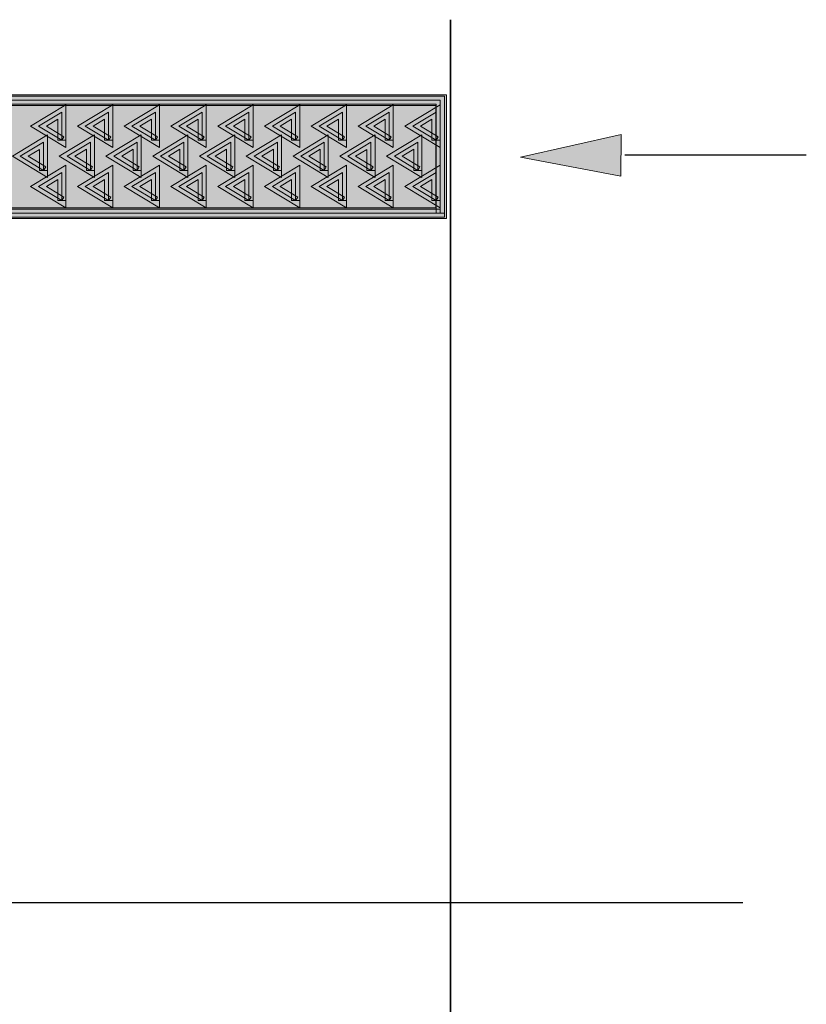
# Model space of a CAD drawing. Units: inches. Extents: x -0.11 to 7.9, y 2.46 to 7.89.
# Drawn here: x 5.91 to 6.77, y 6.26 to 7.34 of the extents above; entities that cross this region are included whole.
import ezdxf

# ---------------------------------------------------------------- set-up
doc = ezdxf.new("R2010")
doc.units = ezdxf.units.IN
doc.header["$MEASUREMENT"] = 0
doc.layers.add('Layer 2', color=7, linetype='Continuous', lineweight=0)

# ---------------------------------------------------------------- blocks, each defined once
blk = doc.blocks.new('Block_41')
at = {"layer": 'Layer 2', "true_color": 0x000000, "transparency": 33554687}
h = blk.add_hatch(color=18, dxfattribs=at)
h.dxf.hatch_style = 2
h.paths.add_polyline_path([(6.37, 7.1262), (6.37, 7.1306), (2.1578, 7.1306), (2.1578, 7.2457), (6.3656, 7.2457), (6.3656, 7.1262), (6.37, 7.1262), (6.37, 7.1306), (6.37, 7.1262), (6.3745, 7.1262), (6.3745, 7.2545), (2.149, 7.2545), (2.149, 7.1217), (6.3745, 7.1217), (6.3745, 7.1262), (6.37, 7.1262)])
h = blk.add_hatch(color=18, dxfattribs=at)
h.dxf.hatch_style = 2
h.paths.add_polyline_path([(2.1534, 7.1203), (6.3769, 7.1203), (6.3769, 7.256), (2.1534, 7.256), (2.1534, 7.2442), (6.3651, 7.2442), (6.3651, 7.1321), (2.1534, 7.132), (2.1534, 7.1203)])
at = {"layer": 'Layer 2', "true_color": 0xcaccce, "transparency": 33554687}
h = blk.add_hatch(color=254, dxfattribs=at)
h.dxf.hatch_style = 2
h.paths.add_polyline_path([(2.1534, 7.1262), (6.37, 7.1262), (6.37, 7.2501), (2.1534, 7.2501)])
at = {"layer": 'Layer 2', "true_color": 0x000000, "transparency": 33554687}
h = blk.add_hatch(color=18, dxfattribs=at)
h.dxf.hatch_style = 2
h.paths.add_polyline_path([(5.9555, 7.206), (5.9578, 7.2098), (5.9385, 7.2215), (5.9511, 7.2291), (5.9511, 7.206), (5.9555, 7.206), (5.9578, 7.2098), (5.9555, 7.206), (5.96, 7.206), (5.96, 7.2448), (5.9213, 7.2215), (5.96, 7.1982), (5.96, 7.206), (5.9555, 7.206)])
h = blk.add_hatch(color=18, dxfattribs=at)
h.dxf.hatch_style = 2
h.paths.add_polyline_path([(6.0067, 7.206), (6.009, 7.2098), (5.9897, 7.2215), (6.0023, 7.2291), (6.0023, 7.206), (6.0067, 7.206), (6.009, 7.2098), (6.0067, 7.206), (6.0112, 7.206), (6.0112, 7.2448), (5.9725, 7.2215), (6.0112, 7.1982), (6.0112, 7.206), (6.0067, 7.206)])
h = blk.add_hatch(color=18, dxfattribs=at)
h.dxf.hatch_style = 2
h.paths.add_polyline_path([(6.058, 7.206), (6.0603, 7.2098), (6.0409, 7.2215), (6.0535, 7.2291), (6.0535, 7.206), (6.058, 7.206), (6.0603, 7.2098), (6.058, 7.206), (6.0624, 7.206), (6.0624, 7.2448), (6.0238, 7.2215), (6.0624, 7.1982), (6.0624, 7.206), (6.058, 7.206)])
h = blk.add_hatch(color=18, dxfattribs=at)
h.dxf.hatch_style = 2
h.paths.add_polyline_path([(6.1092, 7.206), (6.1115, 7.2098), (6.0922, 7.2215), (6.1048, 7.2291), (6.1048, 7.206), (6.1092, 7.206), (6.1115, 7.2098), (6.1092, 7.206), (6.1136, 7.206), (6.1136, 7.2448), (6.075, 7.2215), (6.1136, 7.1982), (6.1136, 7.206), (6.1092, 7.206)])
h = blk.add_hatch(color=18, dxfattribs=at)
h.dxf.hatch_style = 2
h.paths.add_polyline_path([(6.1604, 7.206), (6.1627, 7.2098), (6.1434, 7.2215), (6.156, 7.2291), (6.156, 7.206), (6.1604, 7.206), (6.1627, 7.2098), (6.1604, 7.206), (6.1649, 7.206), (6.1649, 7.2448), (6.1263, 7.2215), (6.1649, 7.1982), (6.1649, 7.206), (6.1604, 7.206)])
h = blk.add_hatch(color=18, dxfattribs=at)
h.dxf.hatch_style = 2
h.paths.add_polyline_path([(6.2116, 7.206), (6.214, 7.2098), (6.1947, 7.2215), (6.2072, 7.2291), (6.2072, 7.206), (6.2116, 7.206), (6.214, 7.2098), (6.2116, 7.206), (6.2161, 7.206), (6.2161, 7.2448), (6.1775, 7.2215), (6.2161, 7.1982), (6.2161, 7.206), (6.2116, 7.206)])
h = blk.add_hatch(color=18, dxfattribs=at)
h.dxf.hatch_style = 2
h.paths.add_polyline_path([(6.2629, 7.206), (6.2652, 7.2098), (6.2459, 7.2215), (6.2585, 7.2291), (6.2585, 7.206), (6.2629, 7.206), (6.2652, 7.2098), (6.2629, 7.206), (6.2673, 7.206), (6.2673, 7.2448), (6.2287, 7.2215), (6.2673, 7.1982), (6.2673, 7.206), (6.2629, 7.206)])
h = blk.add_hatch(color=18, dxfattribs=at)
h.dxf.hatch_style = 2
h.paths.add_polyline_path([(6.3141, 7.206), (6.3164, 7.2098), (6.2972, 7.2215), (6.3097, 7.2291), (6.3097, 7.206), (6.3141, 7.206), (6.3164, 7.2098), (6.3141, 7.206), (6.3186, 7.206), (6.3186, 7.2448), (6.28, 7.2215), (6.3186, 7.1982), (6.3186, 7.206), (6.3141, 7.206)])
h = blk.add_hatch(color=18, dxfattribs=at)
h.dxf.hatch_style = 2
h.paths.add_polyline_path([(6.3654, 7.206), (6.3677, 7.2098), (6.3484, 7.2215), (6.3609, 7.2291), (6.3609, 7.206), (6.3654, 7.206), (6.3677, 7.2098), (6.3654, 7.206), (6.3698, 7.206), (6.3698, 7.2448), (6.3312, 7.2215), (6.3698, 7.1982), (6.3698, 7.206), (6.3654, 7.206)])
at = {"layer": 'Layer 2', "true_color": 0x929497, "transparency": 33554687}
h = blk.add_hatch(color=252, dxfattribs=at)
h.dxf.hatch_style = 2
h.paths.add_polyline_path([(5.9555, 7.206), (5.9299, 7.2215), (5.9555, 7.2369), (5.9555, 7.206)])
h = blk.add_hatch(color=252, dxfattribs=at)
h.dxf.hatch_style = 2
h.paths.add_polyline_path([(6.0067, 7.206), (5.9811, 7.2215), (6.0067, 7.2369), (6.0067, 7.206)])
h = blk.add_hatch(color=252, dxfattribs=at)
h.dxf.hatch_style = 2
h.paths.add_polyline_path([(6.058, 7.206), (6.0323, 7.2215), (6.058, 7.2369), (6.058, 7.206)])
h = blk.add_hatch(color=252, dxfattribs=at)
h.dxf.hatch_style = 2
h.paths.add_polyline_path([(6.1092, 7.206), (6.0836, 7.2215), (6.1092, 7.2369), (6.1092, 7.206)])
h = blk.add_hatch(color=252, dxfattribs=at)
h.dxf.hatch_style = 2
h.paths.add_polyline_path([(6.1604, 7.206), (6.1348, 7.2215), (6.1604, 7.2369), (6.1604, 7.206)])
h = blk.add_hatch(color=252, dxfattribs=at)
h.dxf.hatch_style = 2
h.paths.add_polyline_path([(6.2116, 7.206), (6.1861, 7.2215), (6.2116, 7.2369), (6.2116, 7.206)])
h = blk.add_hatch(color=252, dxfattribs=at)
h.dxf.hatch_style = 2
h.paths.add_polyline_path([(6.2629, 7.206), (6.2373, 7.2215), (6.2629, 7.2369), (6.2629, 7.206)])
h = blk.add_hatch(color=252, dxfattribs=at)
h.dxf.hatch_style = 2
h.paths.add_polyline_path([(6.3141, 7.206), (6.2886, 7.2215), (6.3141, 7.2369), (6.3141, 7.206)])
h = blk.add_hatch(color=252, dxfattribs=at)
h.dxf.hatch_style = 2
h.paths.add_polyline_path([(6.3654, 7.206), (6.3398, 7.2215), (6.3654, 7.2369), (6.3654, 7.206)])
at = {"layer": 'Layer 2', "true_color": 0x000000, "transparency": 33554687}
h = blk.add_hatch(color=18, dxfattribs=at)
h.dxf.hatch_style = 2
h.paths.add_polyline_path([(5.9355, 7.173), (5.9378, 7.1768), (5.9185, 7.1884), (5.931, 7.196), (5.931, 7.173), (5.9355, 7.173), (5.9378, 7.1768), (5.9355, 7.173), (5.9399, 7.173), (5.9399, 7.2118), (5.9014, 7.1884), (5.9399, 7.1651), (5.9399, 7.173), (5.9355, 7.173)])
h = blk.add_hatch(color=18, dxfattribs=at)
h.dxf.hatch_style = 2
h.paths.add_polyline_path([(5.9868, 7.173), (5.989, 7.1768), (5.9697, 7.1884), (5.9823, 7.1961), (5.9823, 7.173), (5.9868, 7.173), (5.989, 7.1768), (5.9868, 7.173), (5.9912, 7.173), (5.9912, 7.2118), (5.9526, 7.1884), (5.9912, 7.1652), (5.9912, 7.173), (5.9868, 7.173)])
h = blk.add_hatch(color=18, dxfattribs=at)
h.dxf.hatch_style = 2
h.paths.add_polyline_path([(6.038, 7.173), (6.0403, 7.1768), (6.021, 7.1884), (6.0335, 7.1961), (6.0335, 7.173), (6.038, 7.173), (6.0403, 7.1768), (6.038, 7.173), (6.0424, 7.173), (6.0424, 7.2118), (6.0038, 7.1884), (6.0424, 7.1652), (6.0424, 7.173), (6.038, 7.173)])
h = blk.add_hatch(color=18, dxfattribs=at)
h.dxf.hatch_style = 2
h.paths.add_polyline_path([(6.0892, 7.173), (6.0915, 7.1768), (6.0722, 7.1884), (6.0848, 7.1961), (6.0848, 7.173), (6.0892, 7.173), (6.0915, 7.1768), (6.0892, 7.173), (6.0936, 7.173), (6.0936, 7.2118), (6.055, 7.1884), (6.0936, 7.1652), (6.0936, 7.173), (6.0892, 7.173)])
h = blk.add_hatch(color=18, dxfattribs=at)
h.dxf.hatch_style = 2
h.paths.add_polyline_path([(6.1405, 7.173), (6.1427, 7.1768), (6.1234, 7.1884), (6.136, 7.1961), (6.136, 7.173), (6.1405, 7.173), (6.1427, 7.1768), (6.1405, 7.173), (6.1449, 7.173), (6.1449, 7.2118), (6.1063, 7.1884), (6.1449, 7.1652), (6.1449, 7.173), (6.1405, 7.173)])
h = blk.add_hatch(color=18, dxfattribs=at)
h.dxf.hatch_style = 2
h.paths.add_polyline_path([(6.1917, 7.173), (6.1939, 7.1768), (6.1747, 7.1884), (6.1872, 7.1961), (6.1872, 7.173), (6.1917, 7.173), (6.1939, 7.1768), (6.1917, 7.173), (6.1961, 7.173), (6.1961, 7.2118), (6.1575, 7.1884), (6.1961, 7.1652), (6.1961, 7.173), (6.1917, 7.173)])
h = blk.add_hatch(color=18, dxfattribs=at)
h.dxf.hatch_style = 2
h.paths.add_polyline_path([(6.2429, 7.173), (6.2452, 7.1768), (6.2259, 7.1884), (6.2385, 7.1961), (6.2385, 7.173), (6.2429, 7.173), (6.2452, 7.1768), (6.2429, 7.173), (6.2473, 7.173), (6.2473, 7.2118), (6.2087, 7.1884), (6.2473, 7.1652), (6.2473, 7.173), (6.2429, 7.173)])
h = blk.add_hatch(color=18, dxfattribs=at)
h.dxf.hatch_style = 2
h.paths.add_polyline_path([(6.2941, 7.173), (6.2964, 7.1768), (6.2771, 7.1884), (6.2897, 7.196), (6.2897, 7.173), (6.2941, 7.173), (6.2964, 7.1768), (6.2941, 7.173), (6.2986, 7.173), (6.2986, 7.2118), (6.26, 7.1884), (6.2986, 7.1651), (6.2986, 7.173), (6.2941, 7.173)])
h = blk.add_hatch(color=18, dxfattribs=at)
h.dxf.hatch_style = 2
h.paths.add_polyline_path([(6.3454, 7.173), (6.3476, 7.1768), (6.3283, 7.1884), (6.3409, 7.1961), (6.3409, 7.173), (6.3454, 7.173), (6.3476, 7.1768), (6.3454, 7.173), (6.3498, 7.173), (6.3498, 7.2118), (6.3112, 7.1884), (6.3498, 7.1651), (6.3498, 7.173), (6.3454, 7.173)])
at = {"layer": 'Layer 2', "true_color": 0x929497, "transparency": 33554687}
h = blk.add_hatch(color=252, dxfattribs=at)
h.dxf.hatch_style = 2
h.paths.add_polyline_path([(5.9354, 7.173), (5.9099, 7.1884), (5.9354, 7.2039), (5.9354, 7.173)])
h = blk.add_hatch(color=252, dxfattribs=at)
h.dxf.hatch_style = 2
h.paths.add_polyline_path([(5.9868, 7.173), (5.9612, 7.1884), (5.9868, 7.2039), (5.9868, 7.173)])
h = blk.add_hatch(color=252, dxfattribs=at)
h.dxf.hatch_style = 2
h.paths.add_polyline_path([(6.038, 7.173), (6.0124, 7.1884), (6.038, 7.2039), (6.038, 7.173)])
h = blk.add_hatch(color=252, dxfattribs=at)
h.dxf.hatch_style = 2
h.paths.add_polyline_path([(6.0892, 7.173), (6.0636, 7.1884), (6.0892, 7.2039), (6.0892, 7.173)])
h = blk.add_hatch(color=252, dxfattribs=at)
h.dxf.hatch_style = 2
h.paths.add_polyline_path([(6.1405, 7.173), (6.1148, 7.1884), (6.1405, 7.2039), (6.1405, 7.173)])
h = blk.add_hatch(color=252, dxfattribs=at)
h.dxf.hatch_style = 2
h.paths.add_polyline_path([(6.1917, 7.173), (6.1661, 7.1884), (6.1917, 7.2039), (6.1917, 7.173)])
h = blk.add_hatch(color=252, dxfattribs=at)
h.dxf.hatch_style = 2
h.paths.add_polyline_path([(6.2429, 7.173), (6.2173, 7.1884), (6.2429, 7.2039), (6.2429, 7.173)])
h = blk.add_hatch(color=252, dxfattribs=at)
h.dxf.hatch_style = 2
h.paths.add_polyline_path([(6.2941, 7.173), (6.2686, 7.1884), (6.2941, 7.2039), (6.2941, 7.173)])
h = blk.add_hatch(color=252, dxfattribs=at)
h.dxf.hatch_style = 2
h.paths.add_polyline_path([(6.3454, 7.173), (6.3198, 7.1884), (6.3454, 7.2039), (6.3454, 7.173)])
at = {"layer": 'Layer 2', "true_color": 0x000000, "transparency": 33554687}
h = blk.add_hatch(color=18, dxfattribs=at)
h.dxf.hatch_style = 2
h.paths.add_polyline_path([(5.9555, 7.14), (5.9578, 7.1438), (5.9385, 7.1554), (5.9511, 7.163), (5.9511, 7.14), (5.9555, 7.14), (5.9578, 7.1438), (5.9555, 7.14), (5.96, 7.14), (5.96, 7.1787), (5.9213, 7.1554), (5.96, 7.1321), (5.96, 7.14), (5.9555, 7.14)])
h = blk.add_hatch(color=18, dxfattribs=at)
h.dxf.hatch_style = 2
h.paths.add_polyline_path([(6.0067, 7.14), (6.009, 7.1438), (5.9897, 7.1554), (6.0023, 7.163), (6.0023, 7.14), (6.0067, 7.14), (6.009, 7.1438), (6.0067, 7.14), (6.0112, 7.14), (6.0112, 7.1787), (5.9725, 7.1554), (6.0112, 7.1321), (6.0112, 7.14), (6.0067, 7.14)])
h = blk.add_hatch(color=18, dxfattribs=at)
h.dxf.hatch_style = 2
h.paths.add_polyline_path([(6.058, 7.14), (6.0603, 7.1438), (6.0409, 7.1554), (6.0535, 7.163), (6.0535, 7.14), (6.058, 7.14), (6.0603, 7.1438), (6.058, 7.14), (6.0624, 7.14), (6.0624, 7.1787), (6.0238, 7.1554), (6.0624, 7.1321), (6.0624, 7.14), (6.058, 7.14)])
h = blk.add_hatch(color=18, dxfattribs=at)
h.dxf.hatch_style = 2
h.paths.add_polyline_path([(6.1092, 7.14), (6.1115, 7.1438), (6.0922, 7.1554), (6.1048, 7.163), (6.1048, 7.14), (6.1092, 7.14), (6.1115, 7.1438), (6.1092, 7.14), (6.1136, 7.14), (6.1136, 7.1787), (6.075, 7.1554), (6.1136, 7.1321), (6.1136, 7.14), (6.1092, 7.14)])
h = blk.add_hatch(color=18, dxfattribs=at)
h.dxf.hatch_style = 2
h.paths.add_polyline_path([(6.1604, 7.14), (6.1627, 7.1438), (6.1434, 7.1554), (6.156, 7.163), (6.156, 7.14), (6.1604, 7.14), (6.1627, 7.1438), (6.1604, 7.14), (6.1649, 7.14), (6.1649, 7.1787), (6.1263, 7.1554), (6.1649, 7.1321), (6.1649, 7.14), (6.1604, 7.14)])
h = blk.add_hatch(color=18, dxfattribs=at)
h.dxf.hatch_style = 2
h.paths.add_polyline_path([(6.2116, 7.14), (6.214, 7.1438), (6.1947, 7.1554), (6.2072, 7.163), (6.2072, 7.14), (6.2116, 7.14), (6.214, 7.1438), (6.2116, 7.14), (6.2161, 7.14), (6.2161, 7.1787), (6.1775, 7.1554), (6.2161, 7.1321), (6.2161, 7.14), (6.2116, 7.14)])
h = blk.add_hatch(color=18, dxfattribs=at)
h.dxf.hatch_style = 2
h.paths.add_polyline_path([(6.2629, 7.14), (6.2652, 7.1438), (6.2459, 7.1554), (6.2585, 7.163), (6.2585, 7.14), (6.2629, 7.14), (6.2652, 7.1438), (6.2629, 7.14), (6.2673, 7.14), (6.2673, 7.1787), (6.2287, 7.1554), (6.2673, 7.1321), (6.2673, 7.14), (6.2629, 7.14)])
h = blk.add_hatch(color=18, dxfattribs=at)
h.dxf.hatch_style = 2
h.paths.add_polyline_path([(6.3141, 7.14), (6.3164, 7.1438), (6.2972, 7.1554), (6.3097, 7.163), (6.3097, 7.14), (6.3141, 7.14), (6.3164, 7.1438), (6.3141, 7.14), (6.3186, 7.14), (6.3186, 7.1787), (6.28, 7.1554), (6.3186, 7.1321), (6.3186, 7.14), (6.3141, 7.14)])
h = blk.add_hatch(color=18, dxfattribs=at)
h.dxf.hatch_style = 2
h.paths.add_polyline_path([(6.3654, 7.14), (6.3677, 7.1438), (6.3484, 7.1554), (6.3609, 7.163), (6.3609, 7.14), (6.3654, 7.14), (6.3677, 7.1438), (6.3654, 7.14), (6.3698, 7.14), (6.3698, 7.1787), (6.3312, 7.1554), (6.3698, 7.1321), (6.3698, 7.14), (6.3654, 7.14)])
at = {"layer": 'Layer 2', "true_color": 0x929497, "transparency": 33554687}
h = blk.add_hatch(color=252, dxfattribs=at)
h.dxf.hatch_style = 2
h.paths.add_polyline_path([(5.9555, 7.14), (5.9299, 7.1554), (5.9555, 7.1708), (5.9555, 7.14)])
h = blk.add_hatch(color=252, dxfattribs=at)
h.dxf.hatch_style = 2
h.paths.add_polyline_path([(6.0067, 7.14), (5.9811, 7.1554), (6.0067, 7.1708), (6.0067, 7.14)])
h = blk.add_hatch(color=252, dxfattribs=at)
h.dxf.hatch_style = 2
h.paths.add_polyline_path([(6.058, 7.14), (6.0323, 7.1554), (6.058, 7.1708), (6.058, 7.14)])
h = blk.add_hatch(color=252, dxfattribs=at)
h.dxf.hatch_style = 2
h.paths.add_polyline_path([(6.1092, 7.14), (6.0836, 7.1554), (6.1092, 7.1708), (6.1092, 7.14)])
h = blk.add_hatch(color=252, dxfattribs=at)
h.dxf.hatch_style = 2
h.paths.add_polyline_path([(6.1604, 7.14), (6.1348, 7.1554), (6.1604, 7.1708), (6.1604, 7.14)])
h = blk.add_hatch(color=252, dxfattribs=at)
h.dxf.hatch_style = 2
h.paths.add_polyline_path([(6.2116, 7.14), (6.1861, 7.1554), (6.2116, 7.1708), (6.2116, 7.14)])
h = blk.add_hatch(color=252, dxfattribs=at)
h.dxf.hatch_style = 2
h.paths.add_polyline_path([(6.2629, 7.14), (6.2373, 7.1554), (6.2629, 7.1708), (6.2629, 7.14)])
h = blk.add_hatch(color=252, dxfattribs=at)
h.dxf.hatch_style = 2
h.paths.add_polyline_path([(6.3141, 7.14), (6.2886, 7.1554), (6.3141, 7.1708), (6.3141, 7.14)])
h = blk.add_hatch(color=252, dxfattribs=at)
h.dxf.hatch_style = 2
h.paths.add_polyline_path([(6.3654, 7.14), (6.3398, 7.1554), (6.3654, 7.1708), (6.3654, 7.14)])
at = {"layer": 'Layer 2'}
for points in [[(6.37, 7.1262), (6.37, 7.1306), (2.1578, 7.1306), (2.1578, 7.2457), (6.3656, 7.2457), (6.3656, 7.1262), (6.37, 7.1262), (6.37, 7.1306), (6.37, 7.1262), (6.3745, 7.1262), (6.3745, 7.2545), (2.149, 7.2545), (2.149, 7.1217), (6.3745, 7.1217), (6.3745, 7.1262), (6.37, 7.1262)], [(2.1534, 7.1203), (6.3769, 7.1203), (6.3769, 7.256), (2.1534, 7.256), (2.1534, 7.2442), (6.3651, 7.2442), (6.3651, 7.1321), (2.1534, 7.132), (2.1534, 7.1203)], [(5.9555, 7.206), (5.9578, 7.2098), (5.9385, 7.2215), (5.9511, 7.2291), (5.9511, 7.206), (5.9555, 7.206), (5.9578, 7.2098), (5.9555, 7.206), (5.96, 7.206), (5.96, 7.2448), (5.9213, 7.2215), (5.96, 7.1982), (5.96, 7.206), (5.9555, 7.206)], [(6.0067, 7.206), (6.009, 7.2098), (5.9897, 7.2215), (6.0023, 7.2291), (6.0023, 7.206), (6.0067, 7.206), (6.009, 7.2098), (6.0067, 7.206), (6.0112, 7.206), (6.0112, 7.2448), (5.9725, 7.2215), (6.0112, 7.1982), (6.0112, 7.206), (6.0067, 7.206)], [(6.058, 7.206), (6.0603, 7.2098), (6.0409, 7.2215), (6.0535, 7.2291), (6.0535, 7.206), (6.058, 7.206), (6.0603, 7.2098), (6.058, 7.206), (6.0624, 7.206), (6.0624, 7.2448), (6.0238, 7.2215), (6.0624, 7.1982), (6.0624, 7.206), (6.058, 7.206)], [(6.1092, 7.206), (6.1115, 7.2098), (6.0922, 7.2215), (6.1048, 7.2291), (6.1048, 7.206), (6.1092, 7.206), (6.1115, 7.2098), (6.1092, 7.206), (6.1136, 7.206), (6.1136, 7.2448), (6.075, 7.2215), (6.1136, 7.1982), (6.1136, 7.206), (6.1092, 7.206)], [(6.1604, 7.206), (6.1627, 7.2098), (6.1434, 7.2215), (6.156, 7.2291), (6.156, 7.206), (6.1604, 7.206), (6.1627, 7.2098), (6.1604, 7.206), (6.1649, 7.206), (6.1649, 7.2448), (6.1263, 7.2215), (6.1649, 7.1982), (6.1649, 7.206), (6.1604, 7.206)], [(6.2116, 7.206), (6.214, 7.2098), (6.1947, 7.2215), (6.2072, 7.2291), (6.2072, 7.206), (6.2116, 7.206), (6.214, 7.2098), (6.2116, 7.206), (6.2161, 7.206), (6.2161, 7.2448), (6.1775, 7.2215), (6.2161, 7.1982), (6.2161, 7.206), (6.2116, 7.206)], [(6.2629, 7.206), (6.2652, 7.2098), (6.2459, 7.2215), (6.2585, 7.2291), (6.2585, 7.206), (6.2629, 7.206), (6.2652, 7.2098), (6.2629, 7.206), (6.2673, 7.206), (6.2673, 7.2448), (6.2287, 7.2215), (6.2673, 7.1982), (6.2673, 7.206), (6.2629, 7.206)], [(6.3141, 7.206), (6.3164, 7.2098), (6.2972, 7.2215), (6.3097, 7.2291), (6.3097, 7.206), (6.3141, 7.206), (6.3164, 7.2098), (6.3141, 7.206), (6.3186, 7.206), (6.3186, 7.2448), (6.28, 7.2215), (6.3186, 7.1982), (6.3186, 7.206), (6.3141, 7.206)], [(6.3654, 7.206), (6.3677, 7.2098), (6.3484, 7.2215), (6.3609, 7.2291), (6.3609, 7.206), (6.3654, 7.206), (6.3677, 7.2098), (6.3654, 7.206), (6.3698, 7.206), (6.3698, 7.2448), (6.3312, 7.2215), (6.3698, 7.1982), (6.3698, 7.206), (6.3654, 7.206)], [(5.9555, 7.206), (5.9299, 7.2215), (5.9555, 7.2369), (5.9555, 7.206)], [(6.0067, 7.206), (5.9811, 7.2215), (6.0067, 7.2369), (6.0067, 7.206)], [(6.058, 7.206), (6.0323, 7.2215), (6.058, 7.2369), (6.058, 7.206)], [(6.1092, 7.206), (6.0836, 7.2215), (6.1092, 7.2369), (6.1092, 7.206)], [(6.1604, 7.206), (6.1348, 7.2215), (6.1604, 7.2369), (6.1604, 7.206)], [(6.2116, 7.206), (6.1861, 7.2215), (6.2116, 7.2369), (6.2116, 7.206)], [(6.2629, 7.206), (6.2373, 7.2215), (6.2629, 7.2369), (6.2629, 7.206)], [(6.3141, 7.206), (6.2886, 7.2215), (6.3141, 7.2369), (6.3141, 7.206)], [(6.3654, 7.206), (6.3398, 7.2215), (6.3654, 7.2369), (6.3654, 7.206)], [(5.9355, 7.173), (5.9378, 7.1768), (5.9185, 7.1884), (5.931, 7.196), (5.931, 7.173), (5.9355, 7.173), (5.9378, 7.1768), (5.9355, 7.173), (5.9399, 7.173), (5.9399, 7.2118), (5.9014, 7.1884), (5.9399, 7.1651), (5.9399, 7.173), (5.9355, 7.173)], [(5.9868, 7.173), (5.989, 7.1768), (5.9697, 7.1884), (5.9823, 7.1961), (5.9823, 7.173), (5.9868, 7.173), (5.989, 7.1768), (5.9868, 7.173), (5.9912, 7.173), (5.9912, 7.2118), (5.9526, 7.1884), (5.9912, 7.1652), (5.9912, 7.173), (5.9868, 7.173)], [(6.038, 7.173), (6.0403, 7.1768), (6.021, 7.1884), (6.0335, 7.1961), (6.0335, 7.173), (6.038, 7.173), (6.0403, 7.1768), (6.038, 7.173), (6.0424, 7.173), (6.0424, 7.2118), (6.0038, 7.1884), (6.0424, 7.1652), (6.0424, 7.173), (6.038, 7.173)], [(6.0892, 7.173), (6.0915, 7.1768), (6.0722, 7.1884), (6.0848, 7.1961), (6.0848, 7.173), (6.0892, 7.173), (6.0915, 7.1768), (6.0892, 7.173), (6.0936, 7.173), (6.0936, 7.2118), (6.055, 7.1884), (6.0936, 7.1652), (6.0936, 7.173), (6.0892, 7.173)], [(6.1405, 7.173), (6.1427, 7.1768), (6.1234, 7.1884), (6.136, 7.1961), (6.136, 7.173), (6.1405, 7.173), (6.1427, 7.1768), (6.1405, 7.173), (6.1449, 7.173), (6.1449, 7.2118), (6.1063, 7.1884), (6.1449, 7.1652), (6.1449, 7.173), (6.1405, 7.173)], [(6.1917, 7.173), (6.1939, 7.1768), (6.1747, 7.1884), (6.1872, 7.1961), (6.1872, 7.173), (6.1917, 7.173), (6.1939, 7.1768), (6.1917, 7.173), (6.1961, 7.173), (6.1961, 7.2118), (6.1575, 7.1884), (6.1961, 7.1652), (6.1961, 7.173), (6.1917, 7.173)], [(6.2429, 7.173), (6.2452, 7.1768), (6.2259, 7.1884), (6.2385, 7.1961), (6.2385, 7.173), (6.2429, 7.173), (6.2452, 7.1768), (6.2429, 7.173), (6.2473, 7.173), (6.2473, 7.2118), (6.2087, 7.1884), (6.2473, 7.1652), (6.2473, 7.173), (6.2429, 7.173)], [(6.2941, 7.173), (6.2964, 7.1768), (6.2771, 7.1884), (6.2897, 7.196), (6.2897, 7.173), (6.2941, 7.173), (6.2964, 7.1768), (6.2941, 7.173), (6.2986, 7.173), (6.2986, 7.2118), (6.26, 7.1884), (6.2986, 7.1651), (6.2986, 7.173), (6.2941, 7.173)], [(6.3454, 7.173), (6.3476, 7.1768), (6.3283, 7.1884), (6.3409, 7.1961), (6.3409, 7.173), (6.3454, 7.173), (6.3476, 7.1768), (6.3454, 7.173), (6.3498, 7.173), (6.3498, 7.2118), (6.3112, 7.1884), (6.3498, 7.1651), (6.3498, 7.173), (6.3454, 7.173)], [(5.9354, 7.173), (5.9099, 7.1884), (5.9354, 7.2039), (5.9354, 7.173)], [(5.9868, 7.173), (5.9612, 7.1884), (5.9868, 7.2039), (5.9868, 7.173)], [(6.038, 7.173), (6.0124, 7.1884), (6.038, 7.2039), (6.038, 7.173)], [(6.0892, 7.173), (6.0636, 7.1884), (6.0892, 7.2039), (6.0892, 7.173)], [(6.1405, 7.173), (6.1148, 7.1884), (6.1405, 7.2039), (6.1405, 7.173)], [(6.1917, 7.173), (6.1661, 7.1884), (6.1917, 7.2039), (6.1917, 7.173)], [(6.2429, 7.173), (6.2173, 7.1884), (6.2429, 7.2039), (6.2429, 7.173)], [(6.2941, 7.173), (6.2686, 7.1884), (6.2941, 7.2039), (6.2941, 7.173)], [(6.3454, 7.173), (6.3198, 7.1884), (6.3454, 7.2039), (6.3454, 7.173)], [(5.9555, 7.14), (5.9578, 7.1438), (5.9385, 7.1554), (5.9511, 7.163), (5.9511, 7.14), (5.9555, 7.14), (5.9578, 7.1438), (5.9555, 7.14), (5.96, 7.14), (5.96, 7.1787), (5.9213, 7.1554), (5.96, 7.1321), (5.96, 7.14), (5.9555, 7.14)], [(6.0067, 7.14), (6.009, 7.1438), (5.9897, 7.1554), (6.0023, 7.163), (6.0023, 7.14), (6.0067, 7.14), (6.009, 7.1438), (6.0067, 7.14), (6.0112, 7.14), (6.0112, 7.1787), (5.9725, 7.1554), (6.0112, 7.1321), (6.0112, 7.14), (6.0067, 7.14)], [(6.058, 7.14), (6.0603, 7.1438), (6.0409, 7.1554), (6.0535, 7.163), (6.0535, 7.14), (6.058, 7.14), (6.0603, 7.1438), (6.058, 7.14), (6.0624, 7.14), (6.0624, 7.1787), (6.0238, 7.1554), (6.0624, 7.1321), (6.0624, 7.14), (6.058, 7.14)], [(6.1092, 7.14), (6.1115, 7.1438), (6.0922, 7.1554), (6.1048, 7.163), (6.1048, 7.14), (6.1092, 7.14), (6.1115, 7.1438), (6.1092, 7.14), (6.1136, 7.14), (6.1136, 7.1787), (6.075, 7.1554), (6.1136, 7.1321), (6.1136, 7.14), (6.1092, 7.14)], [(6.1604, 7.14), (6.1627, 7.1438), (6.1434, 7.1554), (6.156, 7.163), (6.156, 7.14), (6.1604, 7.14), (6.1627, 7.1438), (6.1604, 7.14), (6.1649, 7.14), (6.1649, 7.1787), (6.1263, 7.1554), (6.1649, 7.1321), (6.1649, 7.14), (6.1604, 7.14)], [(6.2116, 7.14), (6.214, 7.1438), (6.1947, 7.1554), (6.2072, 7.163), (6.2072, 7.14), (6.2116, 7.14), (6.214, 7.1438), (6.2116, 7.14), (6.2161, 7.14), (6.2161, 7.1787), (6.1775, 7.1554), (6.2161, 7.1321), (6.2161, 7.14), (6.2116, 7.14)], [(6.2629, 7.14), (6.2652, 7.1438), (6.2459, 7.1554), (6.2585, 7.163), (6.2585, 7.14), (6.2629, 7.14), (6.2652, 7.1438), (6.2629, 7.14), (6.2673, 7.14), (6.2673, 7.1787), (6.2287, 7.1554), (6.2673, 7.1321), (6.2673, 7.14), (6.2629, 7.14)], [(6.3141, 7.14), (6.3164, 7.1438), (6.2972, 7.1554), (6.3097, 7.163), (6.3097, 7.14), (6.3141, 7.14), (6.3164, 7.1438), (6.3141, 7.14), (6.3186, 7.14), (6.3186, 7.1787), (6.28, 7.1554), (6.3186, 7.1321), (6.3186, 7.14), (6.3141, 7.14)], [(6.3654, 7.14), (6.3677, 7.1438), (6.3484, 7.1554), (6.3609, 7.163), (6.3609, 7.14), (6.3654, 7.14), (6.3677, 7.1438), (6.3654, 7.14), (6.3698, 7.14), (6.3698, 7.1787), (6.3312, 7.1554), (6.3698, 7.1321), (6.3698, 7.14), (6.3654, 7.14)], [(5.9555, 7.14), (5.9299, 7.1554), (5.9555, 7.1708), (5.9555, 7.14)], [(6.0067, 7.14), (5.9811, 7.1554), (6.0067, 7.1708), (6.0067, 7.14)], [(6.058, 7.14), (6.0323, 7.1554), (6.058, 7.1708), (6.058, 7.14)], [(6.1092, 7.14), (6.0836, 7.1554), (6.1092, 7.1708), (6.1092, 7.14)], [(6.1604, 7.14), (6.1348, 7.1554), (6.1604, 7.1708), (6.1604, 7.14)], [(6.2116, 7.14), (6.1861, 7.1554), (6.2116, 7.1708), (6.2116, 7.14)], [(6.2629, 7.14), (6.2373, 7.1554), (6.2629, 7.1708), (6.2629, 7.14)], [(6.3141, 7.14), (6.2886, 7.1554), (6.3141, 7.1708), (6.3141, 7.14)], [(6.3654, 7.14), (6.3398, 7.1554), (6.3654, 7.1708), (6.3654, 7.14)]]:
    blk.add_lwpolyline(points, dxfattribs=at)
blk.add_lwpolyline([(2.1534, 7.1262), (6.37, 7.1262), (6.37, 7.2501), (2.1534, 7.2501)], close=True, dxfattribs=at)
blk = doc.blocks.new('Block_48')
at = {"layer": 'Layer 2', "true_color": 0x000000, "transparency": 33554687}
h = blk.add_hatch(color=18, dxfattribs=at)
h.dxf.hatch_style = 2
h.paths.add_polyline_path([(6.5682, 7.2122), (6.458, 7.1875), (6.5677, 7.1665)])
at = {"layer": 'Layer 2', "color": 18, "lineweight": 25, "true_color": 0x000000}
blk.add_line((6.771, 7.1897), (6.5723, 7.1897), dxfattribs=at)
at = {"layer": 'Layer 2'}
blk.add_lwpolyline([(6.5682, 7.2122), (6.458, 7.1875), (6.5677, 7.1665)], close=True, dxfattribs=at)
blk = doc.blocks.new('Block_46')
at = {"layer": 'Layer 2'}
blk.add_blockref('Block_48', (0, 0), dxfattribs=at)
blk = doc.blocks.new('Block_57')
at = {"layer": 'Layer 2', "color": 18, "lineweight": 25, "true_color": 0x000000}
blk.add_line((6.7016, 6.3702), (4.6973, 6.3702), dxfattribs=at)
blk = doc.blocks.new('Block_55')
at = {"layer": 'Layer 2'}
blk.add_blockref('Block_57', (0, 0), dxfattribs=at)

msp = doc.modelspace()

# ---------------------------------------------------------------- linework, layer by layer
at = {"layer": 'Layer 2', "color": 18, "lineweight": 35, "true_color": 0x000000}
msp.add_lwpolyline([(6.3813, 7.3382), (6.3813, 6.2113), (6.4373, 6.1717), (6.3252, 6.1311), (6.3813, 6.0803), (6.3813, 4.741)], dxfattribs=at)

# ---------------------------------------------------------------- block references
at = {"layer": 'Layer 2'}
for name in ['Block_46', 'Block_41', 'Block_55']:
    msp.add_blockref(name, (0, 0), dxfattribs=at)

doc.saveas('drawing.dxf')
